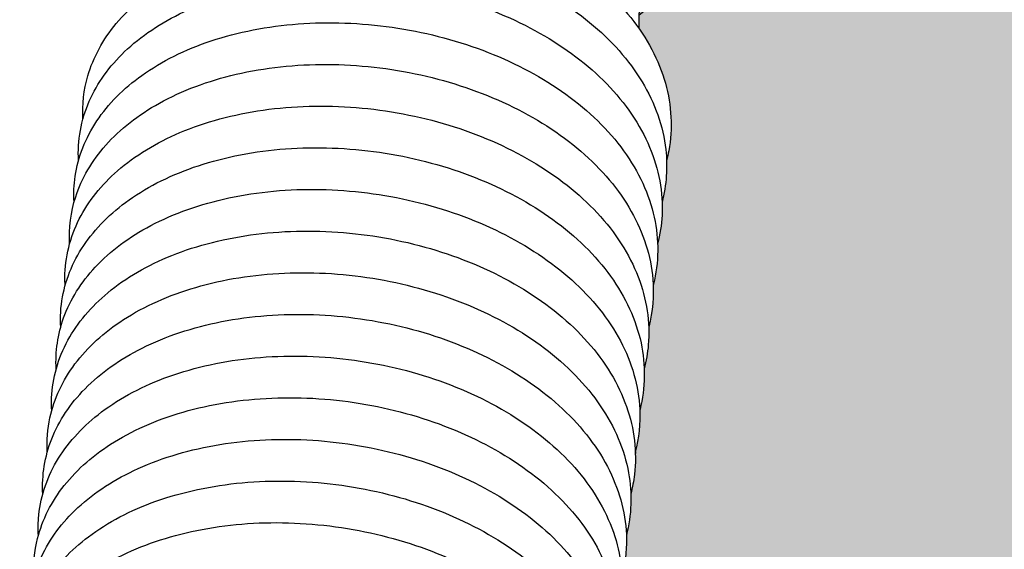
# Model space of a CAD drawing. Units: millimetres. Extents: x 15890 to 29890, y -16750 to 0.
# Drawn here: x 28666 to 28675, y -16262 to -16257 of the extents above; entities that cross this region are included whole.
import ezdxf

# ---------------------------------------------------------------- set-up
doc = ezdxf.new("R2010")
doc.units = ezdxf.units.MM
doc.layers.add('Z-631_Modular', color=7, linetype='Continuous')

# ---------------------------------------------------------------- blocks, each defined once
blk = doc.blocks.new('12490032     Smart 82 Kup 1Lx HIPAR GE black struc_3D')
at = {"layer": 'Z-631_Modular'}
h = blk.add_hatch(color=256, dxfattribs=at)
h.dxf.hatch_style = 1
h.set_gradient(color1=(51, 51, 51), color2=(107, 107, 107), tint=1, name='CYLINDER')
edge = h.paths.add_edge_path()
edge.add_ellipse((-0.6987973434879677, 58.38098995254859), major_axis=(13.49999999999999, -1.1e-15), ratio=0.5758617009853118, start_angle=66.28573988929718, end_angle=93.27242819943861)
edge.add_ellipse((-0.6987973434879677, 58.38098995254859), major_axis=(13.49999999999999, -1.1e-15), ratio=0.5758617009853118, start_angle=93.27242819943861, end_angle=95.4132696648728)
edge.add_ellipse((-0.6987973434879677, 58.38098995254859), major_axis=(13.49999999999999, -1.1e-15), ratio=0.5758617009853118, start_angle=95.4132696648728, end_angle=106.3934023555732)
edge.add_ellipse((-0.6987973434879677, 58.38098995254859), major_axis=(13.49999999999999, -1.1e-15), ratio=0.5758617009853118, start_angle=106.3934023555732, end_angle=148.5819165113817)
edge.add_line((-12.21951260371497, 62.43348221364795), (-12.22457428532653, 61.83180317825099))
edge.add_ellipse((-0.6987973434879677, 57.15466926528461), major_axis=(14.09999999999999, -2.3e-15), ratio=0.5758617009853119, start_angle=20.56512769381692, end_angle=144.828446611768, ccw=False)
edge.add_ellipse((-0.6987973434879677, 58.38098995254859), major_axis=(13.49999999999999, -1.1e-15), ratio=0.5758617009853118, start_angle=12.07197180633627, end_angle=66.28573988929718)
h = blk.add_hatch(color=256, dxfattribs=at)
h.dxf.hatch_style = 1
h.set_gradient(color1=(51, 51, 51), color2=(107, 107, 107), tint=1, name='CYLINDER')
edge = h.paths.add_edge_path()
edge.add_ellipse((-0.6987973434879677, 57.15466926528461), major_axis=(14.09999999999999, -2.3e-15), ratio=0.5758617009853119, start_angle=1.71887338539247e-14, end_angle=20.56512769381691)
edge.add_ellipse((-0.6987973434879677, 57.15466926528461), major_axis=(14.09999999999999, -2.3e-15), ratio=0.5758617009853119, start_angle=20.56512769381691, end_angle=144.828446611768)
edge.add_line((-12.22457428532653, 61.83180317825099), (-12.22561754210255, 61.70779187549397))
edge.add_spline(control_points=[(-12.22561754209892, 61.70779187548851), (-12.11263007689377, 61.54623944385366), (-12.02794574365726, 61.37274815911678), (-11.92031676927036, 60.98938718073805), (-11.90913660463411, 60.77275217804527), (-11.95281913443978, 60.53601334021369), (-11.95959061071335, 60.5054271600111), (-11.96743365880502, 60.47502548525244)], knot_values=[0.4587816179553582, 0.4587816179553582, 0.4587816179553582, 0.4587816179553582, 0.5317512749985726, 0.5317512749985726, 0.6168954498733596, 0.6168954498733596, 0.6295884058413995, 0.6295884058413995, 0.6295884058413995, 0.6295884058413995], degree=3, periodic=0)
edge.add_spline(control_points=[(-11.96743365880502, 60.47502548525699), (-11.96272197563303, 60.34425003780052), (-11.97683378284273, 60.21291129876136), (-12.00916545570544, 60.08607884590037)], knot_values=[2.265631451847694, 2.265631451847694, 2.265631451847694, 2.265631451847694, 2.318476447038591, 2.318476447038591, 2.318476447038591, 2.318476447038591], degree=3, periodic=0)
edge.add_spline(control_points=[(-12.00916545570544, 60.08607884589946), (-12.00755325991486, 60.04502641215277), (-12.00779450781192, 60.00405860072988), (-12.014631752063, 59.87376818829307), (-12.02853050632802, 59.78441226057566), (-12.05107141920962, 59.69678616212241)], knot_values=[3.954502226136185, 3.954502226136185, 3.954502226136185, 3.954502226136185, 3.971087451927451, 3.971087451927451, 4.00754124721292, 4.00754124721292, 4.00754124721292, 4.00754124721292], degree=3, periodic=0)
edge.add_spline(control_points=[(-12.05107141920962, 59.6967861621215), (-12.04682477382448, 59.58250489409238), (-12.05661655574841, 59.4683188955396), (-12.08428790227299, 59.34093978986948), (-12.08822172767213, 59.32437147877499), (-12.09247487089306, 59.30785678707707)], knot_values=[5.643558094136029, 5.643558094136029, 5.643558094136029, 5.643558094136029, 5.689584293907621, 5.689584293907621, 5.696487457123876, 5.696487457123876, 5.696487457123876, 5.696487457123876], degree=3, periodic=0)
edge.add_spline(control_points=[(-12.09247487089488, 59.30785678707252), (-12.08770733177334, 59.17721028939377), (-12.10194155667341, 59.0458544513267), (-12.13434055551988, 58.91882624248683)], knot_values=[7.332533844367517, 7.332533844367517, 7.332533844367517, 7.332533844367517, 7.385407720944428, 7.385407720944428, 7.385407720944428, 7.385407720944428], degree=3, periodic=0)
edge.add_spline(control_points=[(-12.13434055551988, 58.91882624250047), (-12.1321546075269, 58.86311127757017), (-12.133354111058, 58.80753123140221), (-12.14439311524256, 58.67756321640263), (-12.15721751640376, 58.60296656545961), (-12.17614170112938, 58.52954020346988)], knot_values=[9.021426883378066, 9.021426883378066, 9.021426883378066, 9.021426883378066, 9.043909853472307, 9.043909853472307, 9.074474881406283, 9.074474881406283, 9.074474881406283, 9.074474881406283], degree=3, periodic=0)
edge.add_spline(control_points=[(-12.17614170112938, 58.52954020346897), (-12.17144388407723, 58.40110168752926), (-12.18451680595899, 58.27261627808821), (-12.21615417784051, 58.1461189014808), (-12.21684485272635, 58.14339393228875), (-12.2175443014894, 58.14067040864575)], knot_values=[10.71049751687157, 10.71049751687157, 10.71049751687157, 10.71049751687157, 10.76224243011321, 10.76224243011321, 10.7633822456437, 10.7633822456437, 10.7633822456437, 10.7633822456437], degree=3, periodic=0)
edge.add_spline(control_points=[(-12.21754430148758, 58.14067040864757), (-12.21270030328014, 58.010985477963), (-12.22682704982253, 57.8804740752621), (-12.25887894136577, 57.75402944233701)], knot_values=[12.3994284029716, 12.3994284029716, 12.3994284029716, 12.3994284029716, 12.45200352995975, 12.45200352995975, 12.45200352995975, 12.45200352995975], degree=3, periodic=0)
edge.add_line((-12.2588789413312, 57.75402944249254), (-12.25917278703491, 57.71910018124163))
edge.add_spline(control_points=[(-12.25950854903931, 57.75155519047894), (-12.25677157592872, 57.68126619109808), (-12.25938679979663, 57.61115360549502), (-12.27459309302503, 57.48164223418189), (-12.28588893582673, 57.42161274419959), (-12.30118909400517, 57.3623216328906)], knot_values=[14.08836098188851, 14.08836098188851, 14.08836098188851, 14.08836098188851, 14.11669884177751, 14.11669884177751, 14.14140004088329, 14.14140004088329, 14.14140004088329, 14.14140004088329], degree=3, periodic=0)
edge.add_spline(control_points=[(-12.30118909400517, 57.36232163288878), (-12.29645152237208, 57.23122702280216), (-12.31031293509841, 57.09990884822855), (-12.34265663294718, 56.97345999831123)], knot_values=[15.77742971040225, 15.77742971040225, 15.77742971040225, 15.77742971040225, 15.83027975630542, 15.83027975630542, 15.83027975630542, 15.83027975630542], degree=3, periodic=0)
edge.add_spline(control_points=[(-12.342656632949, 56.97345999831396), (-12.34225038166187, 56.96286468833114), (-12.34197023052184, 56.95227617524597), (-12.34008095565514, 56.82174049443438), (-12.35469519472827, 56.70132518910941), (-12.38465943169285, 56.58427354847936)], knot_values=[17.46632073803107, 17.46632073803107, 17.46632073803107, 17.46632073803107, 17.4706136493029, 17.4706136493029, 17.51928951041294, 17.51928951041294, 17.51928951041294, 17.51928951041294], degree=3, periodic=0)
edge.add_spline(control_points=[(-12.38465943169467, 56.58427354847754), (-12.38140021073559, 56.499505826313), (-12.38588794103453, 56.41493267785609), (-12.40521872302998, 56.28600535984242), (-12.41454570243513, 56.24035859358537), (-12.42622165404646, 56.19512972611028)], knot_values=[19.15530183690901, 19.15530183690901, 19.15530183690901, 19.15530183690901, 19.18945449533035, 19.18945449533035, 19.20831579742781, 19.20831579742781, 19.20831579742781, 19.20831579742781], degree=3, periodic=0)
edge.add_spline(control_points=[(-12.42622165404828, 56.19512972610846), (-12.42151768823533, 56.0641986270366), (-12.43549662857549, 55.93287417894226), (-12.46780502989895, 55.80624523629285)], knot_values=[20.84435259564535, 20.84435259564535, 20.84435259564535, 20.84435259564535, 20.89718864860714, 20.89718864860714, 20.89718864860714, 20.89718864860714], degree=3, periodic=0)
edge.add_spline(control_points=[(-12.46780502989714, 55.80624523629376), (-12.46681461006847, 55.78083293161308), (-12.46654178310928, 55.75545689098453), (-12.46889511960035, 55.62497185602115), (-12.48342014069021, 55.51974058930955), (-12.50978622831281, 55.41699232164501)], knot_values=[22.53322242060501, 22.53322242060501, 22.53322242060501, 22.53322242060501, 22.54350359843805, 22.54350359843805, 22.58623295251901, 22.58623295251901, 22.58623295251901, 22.58623295251901], degree=3, periodic=0)
edge.add_spline(control_points=[(-12.50978622831462, 55.41699232164228), (-12.50603451172719, 55.31784670797697), (-12.51285229935456, 55.21887552464887), (-12.53625848326192, 55.09064738376765), (-12.54318895925826, 55.05920456319836), (-12.55125082464838, 55.02795688075548)], knot_values=[24.22224602566153, 24.22224602566153, 24.22224602566153, 24.22224602566153, 24.26217727464001, 24.26217727464001, 24.27522253577002, 24.27522253577002, 24.27522253577002, 24.27522253577002], degree=3, periodic=0)
edge.add_spline(control_points=[(-12.55125082464838, 55.0279568807573), (-12.5465409476983, 54.89717306505372), (-12.56064512436569, 54.76583531357846), (-12.59297399244315, 54.63901472709767)], knot_values=[25.9112652864957, 25.9112652864957, 25.9112652864957, 25.9112652864957, 25.96410913308297, 25.96410913308297, 25.96410913308297, 25.96410913308297], degree=3, periodic=0)
edge.add_spline(control_points=[(-12.59297399244315, 54.63901472711586), (-12.59139715011224, 54.5988551188284), (-12.5915949917744, 54.55877709651031), (-12.59817624775133, 54.4284714815949), (-12.61212527254065, 54.3382131481103), (-12.63488543053063, 54.24972311497368)], knot_values=[27.60013535460296, 27.60013535460296, 27.60013535460296, 27.60013535460296, 27.61636111572317, 27.61636111572317, 27.65317325323832, 27.65317325323832, 27.65317325323832, 27.65317325323832], degree=3, periodic=0)
edge.add_spline(control_points=[(-12.63488543053245, 54.24972311497277), (-12.63066652326233, 54.13630485856629), (-12.64027407013236, 54.02298827249251), (-12.66770293162881, 53.89555796678906), (-12.67182068532748, 53.87814361509754), (-12.67629086764464, 53.86078852281389)], knot_values=[29.28918981050323, 29.28918981050323, 29.28918981050323, 29.28918981050323, 29.33486802717046, 29.33486802717046, 29.34212195021788, 29.34212195021788, 29.34212195021788, 29.34212195021788], degree=3, periodic=0)
edge.add_spline(control_points=[(-12.67629086764464, 53.86078852281116), (-12.67152817048918, 53.73013463864936), (-12.6857552368183, 53.59877980666442), (-12.71814914373135, 53.47176338722238)], knot_values=[30.9781682268614, 30.9781682268614, 30.9781682268614, 30.9781682268614, 31.03103985646163, 31.03103985646163, 31.03103985646163, 31.03103985646163], degree=3, periodic=0)
edge.add_spline(control_points=[(-12.71814914372953, 53.47176338723602), (-12.71599746520042, 53.41693612653762), (-12.71712573619516, 53.36224084105106), (-12.72791054544905, 53.2322493882557), (-12.74081326656233, 53.15676227623226), (-12.75995727995905, 53.08247560895779)], knot_values=[32.66705937490582, 32.66705937490582, 32.66705937490582, 32.66705937490582, 32.6891855400257, 32.6891855400257, 32.72010734488957, 32.72010734488957, 32.72010734488957, 32.72010734488957], degree=3, periodic=0)
edge.add_spline(control_points=[(-12.75995727995723, 53.0824756089587), (-12.75528668674451, 52.95489341424218), (-12.76814712140185, 52.82727502131547), (-12.7995452126961, 52.70072224065916), (-12.80044417072168, 52.69716184135723), (-12.80135809286003, 52.69360390989368)], knot_values=[34.35612958286535, 34.35612958286535, 34.35612958286535, 34.35612958286535, 34.4075279848787, 34.4075279848787, 34.40901689674877, 34.40901689674877, 34.40901689674877, 34.40901689674877], degree=3, periodic=0)
edge.add_spline(control_points=[(-12.80135809286185, 52.6936039098955), (-12.79649059796247, 52.5630661638852), (-12.81082800628974, 52.43169830299303), (-12.8433178817595, 52.30449327552469)], knot_values=[36.04506318585744, 36.04506318585744, 36.04506318585744, 36.04506318585744, 36.09797829795211, 36.09797829795211, 36.09797829795211, 36.09797829795211], degree=3, periodic=0)
edge.add_spline(control_points=[(-12.84331788175768, 52.30449327552651), (-12.8406135777841, 52.23508639940337), (-12.84312983079144, 52.16585393252899), (-12.85808427579832, 52.03631110843344), (-12.8694856042257, 51.97540258415211), (-12.88500586910777, 51.91525533025924)], knot_values=[37.73399296731657, 37.73399296731657, 37.73399296731657, 37.73399296731657, 37.76197655838776, 37.76197655838776, 37.78703305812304, 37.78703305812304, 37.78703305812304, 37.78703305812304], degree=3, periodic=0)
edge.add_spline(control_points=[(-12.88500586910595, 51.91525533026197), (-12.88026518342667, 51.78415038265393), (-12.89411992293026, 51.65283237681342), (-12.92646775512003, 51.52639400255703)], knot_values=[39.42306228545075, 39.42306228545075, 39.42306228545075, 39.42306228545075, 39.47591387591439, 39.47591387591439, 39.47591387591439, 39.47591387591439], degree=3, periodic=0)
edge.add_spline(control_points=[(-12.92646775512912, 51.52639400275893), (-12.92609655249726, 51.51670021898008), (-12.92583097610259, 51.50701214606397), (-12.92368386466478, 51.37647730664958), (-12.93828746163308, 51.25513319565744), (-12.96847003503171, 51.13721198219082)], knot_values=[41.11195525712398, 41.11195525712398, 41.11195525712398, 41.11195525712398, 41.11588325950746, 41.11588325950746, 41.16492112978985, 41.16492112978985, 41.16492112978985, 41.16492112978985], degree=3, periodic=0)
edge.add_spline(control_points=[(-12.96847003503717, 51.13721198233816), (-12.96524165467781, 51.05332042763894), (-12.96960267554823, 50.9696232862816), (-12.98868441111517, 50.84065708108028), (-12.99814323318606, 50.79414229349914), (-13.01003903517449, 50.74806194991106)], knot_values=[42.80093350426437, 42.80093350426437, 42.80093350426437, 42.80093350426437, 42.83473422642898, 42.83473422642898, 42.85394938805371, 42.85394938805371, 42.85394938805371, 42.85394938805371], degree=3, periodic=0)
edge.add_spline(control_points=[(-13.01003903517994, 50.74806195007841), (-13.00533407021248, 50.61712134926893), (-13.01930555663421, 50.48579748905468), (-13.05161441321798, 50.35917985985816)], knot_values=[44.48998577400324, 44.48998577400324, 44.48998577400324, 44.48998577400324, 44.54282205121878, 44.54282205121878, 44.54282205121878, 44.54282205121878], degree=3, periodic=0)
edge.add_spline(control_points=[(-13.0516144132198, 50.35917985991728), (-13.05065967438895, 50.33466520548882), (-13.0503731490644, 50.31018447904989), (-13.05246924373387, 50.17969278902365), (-13.06701373267242, 50.07354582230164), (-13.09359843059974, 49.9699303926518)], knot_values=[46.17885628306342, 46.17885628306342, 46.17885628306342, 46.17885628306342, 46.18877514901487, 46.18877514901487, 46.2318646498694, 46.2318646498694, 46.2318646498694, 46.2318646498694], degree=3, periodic=0)
edge.add_spline(control_points=[(-13.09359843059792, 49.96993039268727), (-13.08987582001282, 49.87165468891817), (-13.09653907284519, 49.77355600078499), (-13.11969932280954, 49.64528241852804), (-13.12678726489685, 49.61298231158253), (-13.13506802993106, 49.58088829472035)], knot_values=[47.86787759620778, 47.86787759620778, 47.86787759620778, 47.86787759620778, 47.90745898125032, 47.90745898125032, 47.92085663834447, 47.92085663834447, 47.92085663834447, 47.92085663834447], degree=3, periodic=0)
edge.add_spline(control_points=[(-13.1350680299347, 49.58088829475219), (-13.13453267631667, 49.56601648713695), (-13.13424044891872, 49.55113763931786), (-13.13419050230368, 49.5362592084557)], knot_values=[49.55689908479125, 49.55689908479125, 49.55689908479125, 49.55689908479125, 49.56290760249236, 49.56290760249236, 49.56290760249236, 49.56290760249236], degree=3, periodic=0)
edge.add_ellipse((-0.6987973434879677, 45.70900951748899), major_axis=(14.09999999999999, -2e-15), ratio=0.5758617009853115, start_angle=4.2997235938203175, end_angle=151.8776148874745, ccw=False)
edge.add_ellipse((12.71155382826873, 45.6215169692814), major_axis=(0.4990322115841664, 0.8665834361452885), ratio=0.5780931159156392, start_angle=327.64740635418434, end_angle=338.0814963937159, ccw=False)
edge.add_line((13.4012026565124, 46.20895828819721), (13.4012026565124, 57.15466926528461))
for p, q in [((-12.19158065320153, 65.75373629733349), (-12.22561754210255, 61.7077918754876)), ((-12.2588789413312, 57.75402944246434), (-12.25902130392751, 57.73710688668325))]:
    blk.add_line(p, q, dxfattribs=at)
for centre, major_axis, ratio, start_param, end_param in [((-0.6987973434879677, 58.38098995254859), (13.49999999999999, -1.1e-15), 0.5758617009853118, 0.2106956552284952, 2.593243652046937), ((-0.6987973434879677, 57.15466926528461), (14.09999999999999, -2.3e-15), 0.5758617009853119, 3e-16, 2.527733243924177)]:
    blk.add_ellipse(centre, major_axis=major_axis, ratio=ratio, start_param=start_param, end_param=end_param, dxfattribs=at)
for points, knots in [([(-16.16420950836437, 62.73558679610142), (-15.91388350115994, 62.82587272037563), (-15.63293604807768, 62.88630668002043), (-15.0594140658377, 62.93871797136489), (-14.76007803080938, 62.93281041775208), (-14.177218921237, 62.85822010250831), (-13.88638121015174, 62.78906394979094), (-13.34733482539923, 62.5960600876615), (-13.09246079318109, 62.46986066062345), (-12.64800438246675, 62.17333327512915), (-12.45325823946041, 61.99897163029891), (-12.15045705933517, 61.6202965399234), (-12.03856954370167, 61.41058880939454), (-11.92031676927036, 60.98938718073805), (-11.90913660463411, 60.77275217804527), (-11.95281913443978, 60.53601334021369), (-11.95959061071335, 60.5054271600111), (-11.96743365880502, 60.47502548525244)], [0, 0, 0, 0, 0.09049172593146801, 0.09049172593146801, 0.1789750323673914, 0.1789750323673914, 0.2668284138736671, 0.2668284138736671, 0.3546881138899635, 0.3546881138899635, 0.443174577710976, 0.443174577710976, 0.5317512749985726, 0.5317512749985726, 0.6168954498733596, 0.6168954498733596, 0.6295884058413995, 0.6295884058413995, 0.6295884058413995, 0.6295884058413995]), ([(-17.41832678864193, 60.86256876645257), (-17.4258302224589, 60.998322309385), (-17.41080509679887, 61.13475059608481), (-17.32272110235317, 61.4393935095577), (-17.23103454011471, 61.60614303093371), (-16.97909144334153, 61.90629116864329), (-16.81338656250955, 62.04190514737638), (-16.41666489316776, 62.27378677909837), (-16.17636536652208, 62.36905455155375), (-15.65514965158582, 62.5001647330364), (-15.36680729542786, 62.53618709392867), (-14.78583980885924, 62.54271365916793), (-14.48602486285381, 62.51375081557853), (-13.91248825128423, 62.3955215803071), (-13.63154472239694, 62.30513971351138), (-13.12072051209725, 62.07322274157377), (-12.88465359021393, 61.92869713205164), (-12.48539979242742, 61.59988255114877), (-12.31761435006592, 61.41102488849356), (-12.07647656128211, 61.01101207588272), (-11.99939085150436, 60.7942683369356), (-11.95656901410803, 60.41350948579475), (-11.96834719461913, 60.24620295073601), (-12.00916545570544, 60.08607884590037)], [1.419859993625892, 1.419859993625892, 1.419859993625892, 1.419859993625892, 1.477334220128331, 1.477334220128331, 1.554621124840531, 1.554621124840531, 1.635233232914718, 1.635233232914718, 1.722205589211759, 1.722205589211759, 1.81110519509594, 1.81110519509594, 1.899348637434324, 1.899348637434324, 1.987112857432602, 1.987112857432602, 2.075150888553424, 2.075150888553424, 2.163853146124542, 2.163853146124542, 2.251760418457866, 2.251760418457866, 2.318476447038591, 2.318476447038591, 2.318476447038591, 2.318476447038591]), ([(-17.46027312141086, 60.47309355819289), (-17.46094766315036, 60.48469552729603), (-17.46145114756473, 60.49629253908734), (-17.46717368324971, 60.69682355996156), (-17.42649791622716, 60.88759311777358), (-17.26619520056374, 61.22802606705955), (-17.14867381219483, 61.3829683059912), (-16.84574856560175, 61.66096034131351), (-16.65231376520569, 61.78449026807721), (-16.20589406136605, 61.98464582220004), (-15.94418625417711, 62.06041066682337), (-15.39324600698092, 62.14836296540852), (-15.0969045703514, 62.16117073734586), (-14.51159135004673, 62.12238005762356), (-14.21531482792852, 62.07084659118209), (-13.65825207569651, 61.91045260608007), (-13.39049836327285, 61.79978030524308), (-12.91407525403702, 61.53107267679388), (-12.69977395353635, 61.36945312489934), (-12.35165631659584, 61.01144764487526), (-12.21372771732786, 60.80999497159337), (-12.03933405974203, 60.39503262953986), (-11.99876681114438, 60.176090237891), (-12.014631752063, 59.87376818829307), (-12.02853050632802, 59.78441226057566), (-12.05107141920962, 59.69678616212241)], [3.108719565005894, 3.108719565005894, 3.108719565005894, 3.108719565005894, 3.113657245760434, 3.113657245760434, 3.19416281737342, 3.19416281737342, 3.271558949943541, 3.271558949943541, 3.354696194788574, 3.354696194788574, 3.442904217380982, 3.442904217380982, 3.531663361488721, 3.531663361488721, 3.619656028164538, 3.619656028164538, 3.707434324756289, 3.707434324756289, 3.795712592515367, 3.795712592515367, 3.884471059155871, 3.884471059155871, 3.971087451927451, 3.971087451927451, 4.00754124721292, 4.00754124721292, 4.00754124721292, 4.00754124721292]), ([(-17.50170874257856, 60.08542935185415), (-17.50635243610668, 60.16671709110869), (-17.50294975386169, 60.24794188572469), (-17.46444961714951, 60.50902102047712), (-17.39426811672274, 60.68632904399146), (-17.18265206320575, 61.00412735425016), (-17.03881826751604, 61.14838324978609), (-16.68379570515754, 61.40227506578321), (-16.46340845621125, 61.5112717855809), (-15.97248815681269, 61.67481207120181), (-15.69402189822176, 61.72903869191578), (-15.12274352842178, 61.7720719602321), (-14.82283733352051, 61.76159271227516), (-14.24110239471156, 61.67825812789761), (-13.95195649115158, 61.6048402487304), (-13.41799117118171, 61.40399124126452), (-13.16659392436304, 61.27407771499657), (-12.73059884008399, 60.97095053892099), (-12.54095204386431, 60.7935954809891), (-12.24988931578264, 60.41027752543232), (-12.14468715310068, 60.1988585153631), (-12.04044854363565, 59.77699614552239), (-12.03637890124264, 59.56147859521298), (-12.08428790227299, 59.34093978986948), (-12.08822172767213, 59.32437147877499), (-12.09247487089306, 59.30785678707707)], [4.797882401303078, 4.797882401303078, 4.797882401303078, 4.797882401303078, 4.832279302297256, 4.832279302297256, 4.910530950566165, 4.910530950566165, 4.989355223156063, 4.989355223156063, 5.074836709332666, 5.074836709332666, 5.163628292284408, 5.163628292284408, 5.25210907997774, 5.25210907997774, 5.339935342973544, 5.339935342973544, 5.427824059807917, 5.427824059807917, 5.516359532629776, 5.516359532629776, 5.604847792835844, 5.604847792835844, 5.689584293907621, 5.689584293907621, 5.696487457123876, 5.696487457123876, 5.696487457123876, 5.696487457123876]), ([(-17.54349544581783, 59.69502416709383), (-17.5517205000433, 59.84385287184159), (-17.53264978181869, 59.99375479476475), (-17.43059822014038, 60.30832317528893), (-17.33377627230766, 60.47261359213462), (-17.0718556582724, 60.76844127722143), (-16.9006840311813, 60.90181815578217), (-16.4938658986448, 61.12782495447118), (-16.24900324689406, 61.21943595740231), (-15.72118182020677, 61.34222238839357), (-15.43088839715165, 61.37368683171462), (-14.84840125424125, 61.37122341054783), (-14.54899099426075, 61.33775421732116), (-13.97816947321917, 61.21106940418667), (-13.69957491938658, 61.11660008874969), (-13.19506412552619, 60.87723751629255), (-12.96306649696817, 60.72923305927452), (-12.57344669468694, 60.39438550340583), (-12.41133044800699, 60.20287131445457), (-12.18301505037198, 59.79934317525931), (-12.11305355013792, 59.58174279979903), (-12.08390593339936, 59.21602585215169), (-12.09716620979088, 59.06457736817447), (-12.13434055551988, 58.91882624248683)], [6.486743872580737, 6.486743872580737, 6.486743872580737, 6.486743872580737, 6.54982142264997, 6.54982142264997, 6.627012998585986, 6.627012998585986, 6.708113852836523, 6.708113852836523, 6.795386286751122, 6.795386286751122, 6.884277009233239, 6.884277009233239, 6.972465586340588, 6.972465586340588, 7.06022459868622, 7.06022459868622, 7.148306243796814, 7.148306243796814, 7.237036863803781, 7.237036863803781, 7.324740668319403, 7.324740668319403, 7.385407720944428, 7.385407720944428, 7.385407720944428, 7.385407720944428]), ([(-17.58534439342657, 59.3062134849979), (-17.58683868418484, 59.33174557015172), (-17.58751330775522, 59.35725489097513), (-17.58615696490779, 59.5702961775296), (-17.53934167507214, 59.75848478824173), (-17.36867905603867, 60.09439725847551), (-17.24603210051464, 60.2471724878751), (-16.93287968121513, 60.52062116126581), (-16.73400465595842, 60.64149679150341), (-16.27829246971305, 60.83479233289199), (-16.0128865711049, 60.90643728256236), (-15.45718242865951, 60.98561167222215), (-15.15979769598744, 60.99380961948464), (-14.57458416808186, 60.94614018794164), (-14.27943787442018, 60.89022293477683), (-13.7264234348113, 60.72169191884041), (-13.46165482426841, 60.60713106186358), (-12.99274618479285, 60.33142549505737), (-12.78308885763363, 60.16658392784302), (-12.44577810837654, 59.80323735322054), (-12.31409283305038, 59.59957617442069), (-12.1533648660261, 59.18256531567295), (-12.12007702281517, 58.96384938972733), (-12.14439311524256, 58.67756321640263), (-12.15721751640376, 58.60296656545961), (-12.17614170112938, 58.52954020346988)], [8.175671229302013, 8.175671229302013, 8.175671229302013, 8.175671229302013, 8.186522326391, 8.186522326391, 8.266515913183394, 8.266515913183394, 8.344100938536307, 8.344100938536307, 8.427730674718557, 8.427730674718557, 8.516101706040518, 8.516101706040518, 8.604811981064477, 8.604811981064477, 8.69276435887055, 8.69276435887055, 8.780557133076785, 8.780557133076785, 8.868886800799732, 8.868886800799732, 8.957623759550685, 8.957623759550685, 9.043909853472307, 9.043909853472307, 9.074474881406283, 9.074474881406283, 9.074474881406283, 9.074474881406283]), ([(-17.62677520541001, 58.91809251084578), (-17.63213823881051, 59.01295486926756), (-17.62657773568208, 59.10782318079964), (-17.57697040899438, 59.38007940864372), (-17.50136053960159, 59.55471852474147), (-17.27980926049167, 59.86813548153714), (-17.13064955604386, 60.01030522683504), (-16.76529708262933, 60.25903460328391), (-16.53982421894943, 60.36482205203447), (-16.04094902777069, 60.52060142066239), (-15.75975604516316, 60.57040199852145), (-15.18555663824372, 60.60445871218326), (-14.8854370938443, 60.58940397290826), (-14.30529308177574, 60.49739777653213), (-14.01796579517577, 60.41974981928342), (-13.4893241545924, 60.21112942194941), (-13.24152268811486, 60.07754679164373), (-12.81422108285733, 59.76792473740807), (-12.62978577152717, 59.58763715274017), (-12.35068569920986, 59.19987412289629), (-12.25226946383555, 58.98689094719157), (-12.16207150270384, 58.56472613887945), (-12.16503112822647, 58.35052689354507), (-12.21615417784051, 58.1461189014808), (-12.21684485272635, 58.14339393228875), (-12.2175443014894, 58.14067040864575)], [9.864805411664957, 9.864805411664957, 9.864805411664957, 9.864805411664957, 9.904928896516813, 9.904928896516813, 9.982861151569606, 9.982861151569606, 10.06208650677921, 10.06208650677921, 10.14797353271885, 10.14797353271885, 10.23681657974823, 10.23681657974823, 10.32523783404739, 10.32523783404739, 10.41304274959542, 10.41304274959542, 10.50096367631763, 10.50096367631763, 10.5895458914217, 10.5895458914217, 10.67792544401558, 10.67792544401558, 10.76224243011321, 10.76224243011321, 10.7633822456437, 10.7633822456437, 10.7633822456437, 10.7633822456437]), ([(-17.66867165514668, 58.52755287713808), (-17.67765765763761, 58.6892926071605), (-17.65406088698182, 58.85259016451255), (-17.53738612480993, 59.17673238305997), (-17.43545854344302, 59.33862783734367), (-17.1635178785109, 59.63012183620776), (-16.9868626216994, 59.76119667704461), (-16.57006066993199, 59.98113667851248), (-16.32079057266128, 60.06898878447646), (-15.786719025411, 60.18333971931952), (-15.49465997959487, 60.21022724497379), (-14.910984423017, 60.19878612995672), (-14.61212571719989, 60.16083195604278), (-14.04428810220088, 60.02575046924721), (-13.76817034789565, 59.92723124356507), (-13.2702128015062, 59.68050776307246), (-13.04239914809477, 59.52907333152598), (-12.66264500816396, 59.18831752327333), (-12.50631138170138, 58.99422416191464), (-12.29101078710846, 58.58744325844054), (-12.22823227806475, 58.36918626379975), (-12.21174707043974, 58.01876381998409), (-12.22594603286962, 57.88294486536415), (-12.25950854904113, 57.75155519047712)], [11.55362944173893, 11.55362944173893, 11.55362944173893, 11.55362944173893, 11.62227463721394, 11.62227463721394, 11.69942919024347, 11.69942919024347, 11.7810283831142, 11.7810283831142, 11.86857319353105, 11.86857319353105, 11.95744424310632, 11.95744424310632, 12.04558025702354, 12.04558025702354, 12.13333803026508, 12.13333803026508, 12.22146551095535, 12.22146551095535, 12.31021728804809, 12.31021728804809, 12.39769224997368, 12.39769224997368, 12.4523465298302, 12.4523465298302, 12.4523465298302, 12.4523465298302]), ([(-17.71039541908976, 58.1393742518303), (-17.71269957865479, 58.17874189831218), (-17.71307431043715, 58.21806103948165), (-17.70379743119156, 58.44333539486797), (-17.65100417896792, 58.62887996192785), (-17.47011589932663, 58.96028808165374), (-17.3423124397159, 59.11093429656194), (-17.01888927604887, 59.37974742393089), (-16.81461649585435, 59.4978654187762), (-16.34983762711636, 59.68411050823761), (-16.0809215270292, 59.75156193038765), (-15.52082237933064, 59.82190042513503), (-15.22256433261282, 59.82548966028844), (-14.63775442922997, 59.76897598885716), (-14.3438770248049, 59.7087030534376), (-13.79516704239904, 59.53210367094744), (-13.53350614892224, 59.41369606063745), (-13.07234618876646, 59.13108700666271), (-12.86744516058025, 58.96307741717283), (-12.54117252139622, 58.59454764517523), (-12.4158425989408, 58.38878678330457), (-12.26889891045357, 57.97005522813834), (-12.24287418725362, 57.75179084447791), (-12.27459309302503, 57.48164223418189), (-12.28588893582673, 57.42161274419959), (-12.30118909400517, 57.3623216328906)], [13.24263762695741, 13.24263762695741, 13.24263762695741, 13.24263762695741, 13.25934657526198, 13.25934657526198, 13.33885514849198, 13.33885514849198, 13.41667873357614, 13.41667873357614, 13.50078970794999, 13.50078970794999, 13.58929891419396, 13.58929891419396, 13.67795627783732, 13.67795627783732, 13.76587189467813, 13.76587189467813, 13.85368285939239, 13.85368285939239, 13.94206421899915, 13.94206421899915, 14.03076552336148, 14.03076552336148, 14.11669884177751, 14.11669884177751, 14.14140004088329, 14.14140004088329, 14.14140004088329, 14.14140004088329]), ([(-17.75186736735668, 57.75063151893119), (-17.75793332796638, 57.85897848461536), (-17.7497579646606, 57.96746503623854), (-17.68830867007091, 58.25061742975868), (-17.60736872573034, 58.42262541914715), (-17.37589709563872, 58.73168885962241), (-17.2213693364356, 58.87175311006831), (-16.84571303820849, 59.11515808903641), (-16.61526509777286, 59.21762299102647), (-16.1087495171887, 59.3654873210653), (-15.82502327895054, 59.41082059323617), (-15.24825590543696, 59.43588696506322), (-14.94807872770798, 59.41627086586868), (-14.36980774961194, 59.31564258936669), (-14.08443141013413, 59.23379816284523), (-13.56135972189259, 59.01748392805075), (-13.31727191215214, 58.88027786316798), (-12.89889552545719, 58.56426890879993), (-12.71978401572596, 58.38111208155806), (-12.45286707697596, 57.98911348155343), (-12.36133190188048, 57.77472394939832), (-12.28720674609394, 57.36387653655856), (-12.29412730174772, 57.16318716389833), (-12.34265663294718, 56.97345999831123)], [14.93171262099366, 14.93171262099366, 14.93171262099366, 14.93171262099366, 14.97753594532927, 14.97753594532927, 15.05520045149582, 15.05520045149582, 15.13485576597646, 15.13485576597646, 15.22112415604994, 15.22112415604994, 15.31000128553634, 15.31000128553634, 15.3983633178499, 15.3983633178499, 15.48615083663092, 15.48615083663092, 15.57410707970456, 15.57410707970456, 15.66273295792451, 15.66273295792451, 15.75098216350844, 15.75098216350844, 15.83027975630542, 15.83027975630542, 15.83027975630542, 15.83027975630542]), ([(-17.79384006308828, 57.36020215539156), (-17.80364484443271, 57.53468386926852), (-17.77503518619778, 57.7112795700159), (-17.64309979762947, 58.04462733415494), (-17.5360811200444, 58.20419113979369), (-17.25407129556515, 58.49132383333927), (-17.07192538983873, 58.62002211416802), (-16.64527516443013, 58.83370030021342), (-16.39176196546032, 58.91769608981394), (-15.85180161792596, 59.02351073845784), (-15.55815953999445, 59.04580700069619), (-14.97362117030025, 59.02540567923461), (-14.67545904832696, 58.98298938233165), (-14.11087135409798, 58.83957218998694), (-13.83735715956391, 58.73704148924935), (-13.34619134235072, 58.48304359674694), (-13.12267570895347, 58.32822892323111), (-12.75301900658997, 57.98169488769418), (-12.60258162589707, 57.78510452850151), (-12.4004774153309, 57.37534713133482), (-12.34492806814342, 57.15664206980273), (-12.34008095565514, 56.82174049443438), (-12.35469519472827, 56.70132518910941), (-12.38465943169285, 56.58427354847936)], [16.62052182707585, 16.62052182707585, 16.62052182707585, 16.62052182707585, 16.6946971913521, 16.6946971913521, 16.77187268794793, 16.77187268794793, 16.85397524856302, 16.85397524856302, 16.94176474165536, 16.94176474165536, 17.03060683441152, 17.03060683441152, 17.11869292033325, 17.11869292033325, 17.20645339587699, 17.20645339587699, 17.29462863814263, 17.29462863814263, 17.3833931393534, 17.3833931393534, 17.4706136493029, 17.4706136493029, 17.51928951041294, 17.51928951041294, 17.51928951041294, 17.51928951041294]), ([(-17.8354363704475, 56.97250222177172), (-17.83853002431715, 57.02562691322692), (-17.83814119457384, 57.07867844593147), (-17.82012759285317, 57.315915308488), (-17.7615102749478, 57.49877745569665), (-17.57050511797024, 57.82570641727034), (-17.43750785953125, 57.97425153842869), (-17.10377925912508, 58.23832125009449), (-16.89416473954589, 58.35357397323969), (-16.42056525979751, 58.53258307040323), (-16.14832983583983, 58.59577379954771), (-15.58420318610297, 58.65722811250453), (-15.28523874790517, 58.65621278968229), (-14.70113158501226, 58.59089277850217), (-14.40866037573142, 58.52629341716693), (-13.86450886792773, 58.3416961166331), (-13.60607732984499, 58.21948433400394), (-13.15289952344574, 57.93006848662117), (-12.9528669332467, 57.75894623454224), (-12.63786280822569, 57.38539981495705), (-12.51899872217655, 57.17765652165508), (-12.38593763362769, 56.7575423418366), (-12.36714299651612, 56.53995273259716), (-12.40521872302998, 56.28600535984242), (-12.41454570243513, 56.24035859358537), (-12.42622165404646, 56.19512972611028)], [18.30960793631396, 18.30960793631396, 18.30960793631396, 18.30960793631396, 18.33212863718741, 18.33212863718741, 18.41118511879746, 18.41118511879746, 18.48929349570567, 18.48929349570567, 18.57387117804575, 18.57387117804575, 18.66249496913542, 18.66249496913542, 18.75109642936869, 18.75109642936869, 18.83897894455993, 18.83897894455993, 18.9268117250895, 18.9268117250895, 19.01524453627046, 19.01524453627046, 19.1038945141777, 19.1038945141777, 19.18945449533035, 19.18945449533035, 19.20831579742781, 19.20831579742781, 19.20831579742781, 19.20831579742781]), ([(-17.87698834330331, 56.58309253752304), (-17.88374930063037, 56.70481065344666), (-17.87249769669143, 56.826880993126), (-17.79849173034381, 57.12063028553166), (-17.71230299585477, 57.29005616399991), (-17.47090752930853, 57.59478711893917), (-17.31097327661701, 57.73271462274442), (-16.92505894579699, 57.97062331584766), (-16.68975884654355, 58.06965375650088), (-16.17593018023217, 58.20945874505378), (-15.88986290727007, 58.25028938702781), (-15.31087563045548, 58.26635883093968), (-15.01079413714979, 58.24219749261647), (-14.43467471305485, 58.13299914397339), (-14.15138051061513, 58.04699286479809), (-13.63412333439919, 57.82306408976456), (-13.39386620004734, 57.68228102442936), (-12.98464662711012, 57.35999665636518), (-12.81097147129185, 57.17403663216646), (-12.55645331252526, 56.77802432238332), (-12.47188757938056, 56.56239709535475), (-12.41347214865709, 56.16598828758197), (-12.42306106780052, 55.98161388278095), (-12.46780502989895, 55.80624523629285)], [19.99860784499764, 19.99860784499764, 19.99860784499764, 19.99860784499764, 20.05010174633753, 20.05010174633753, 20.12755300057914, 20.12755300057914, 20.2076624090761, 20.2076624090761, 20.29428655948266, 20.29428655948266, 20.38318204467937, 20.38318204467937, 20.47148576411595, 20.47148576411595, 20.55925986220014, 20.55925986220014, 20.64725435060391, 20.64725435060391, 20.73591992393448, 20.73591992393448, 20.8240159054739, 20.8240159054739, 20.89718864860714, 20.89718864860714, 20.89718864860714, 20.89718864860714]), ([(-17.91898303319613, 56.19301500922211), (-17.92968173502231, 56.38007214180925), (-17.895566714089, 56.56984709251174), (-17.74775083836539, 56.91201562501465), (-17.63564175337342, 57.06930782681957), (-17.34351025862088, 57.3520362509571), (-17.15587765506098, 57.47827476674047), (-16.71953761349323, 57.68549477861234), (-16.46195320238257, 57.7655421060108), (-15.91646946999936, 57.86273057202288), (-15.62142392781607, 57.88042553392006), (-15.03634276843877, 57.85108625467183), (-14.73902053904567, 57.80423209151832), (-14.17794613923616, 57.65254214804736), (-13.90716121748846, 57.54603927534299), (-13.42302437303624, 57.2848553105714), (-13.20392024532885, 57.12671104077708), (-12.84459283816796, 56.77453467213218), (-12.70016538894743, 56.57553495734373), (-12.51142652145973, 56.1630909078367), (-12.46313858469148, 55.94415343586297), (-12.46889511960035, 55.62497185602115), (-12.48342014069021, 55.51974058930955), (-12.50978622831281, 55.41699232164501)], [21.68742632421409, 21.68742632421409, 21.68742632421409, 21.68742632421409, 21.76709279882542, 21.76709279882542, 21.84434613753089, 21.84434613753089, 21.9269527094178, 21.9269527094178, 22.01495950334168, 22.01495950334168, 22.10376478404782, 22.10376478404782, 22.19180386015447, 22.19180386015447, 22.27957094088623, 22.27957094088623, 22.36779553724572, 22.36779553724572, 22.45656302271209, 22.45656302271209, 22.54350359843805, 22.54350359843805, 22.58623295251901, 22.58623295251901, 22.58623295251901, 22.58623295251901]), ([(-17.96047682915923, 55.8055251330552), (-17.96433476733546, 55.87234268786506), (-17.96272431926809, 55.93907619061702), (-17.93518021188174, 56.18801431484917), (-17.8708821639193, 56.36817846569375), (-17.66984382602277, 56.69065907127424), (-17.53161117660966, 56.83712004586687), (-17.18755397562927, 57.09632348116793), (-16.97266742405372, 57.20860016193274), (-16.49051247976422, 57.38019389032524), (-16.21515058437399, 57.43906327343848), (-15.6473615453433, 57.49159436968966), (-15.34785467773145, 57.48598142859737), (-14.7647448028365, 57.41189612680228), (-14.47381580119691, 57.34300071088091), (-13.93447475355424, 57.15047770338151), (-13.67939325019324, 57.02450509622849), (-13.23443046215652, 56.72838156679063), (-13.03937835776196, 56.5542035683693), (-12.73587183451491, 56.17581647054067), (-12.62358179396324, 55.96621713600416), (-12.50447963828628, 55.54506707029668), (-12.49286550397846, 55.32837093077706), (-12.53625848326192, 55.09064738376765), (-12.54318895925826, 55.05920456319836), (-12.55125082464838, 55.02795688075548)], [23.37657105174013, 23.37657105174013, 23.37657105174013, 23.37657105174013, 23.4048676202862, 23.4048676202862, 23.4835104567006, 23.4835104567006, 23.56194601553573, 23.56194601553573, 23.64697294046063, 23.64697294046063, 23.73568911614836, 23.73568911614836, 23.82423263452059, 23.82423263452059, 23.91208581210934, 23.91208581210934, 23.99994393190862, 23.99994393190862, 24.08842736106807, 24.08842736106807, 24.17700880667245, 24.17700880667245, 24.26217727464001, 24.26217727464001, 24.27522253577002, 24.27522253577002, 24.27522253577002, 24.27522253577002]), ([(-18.00213620605246, 55.41552432763729), (-18.00959669135227, 55.55047902566912), (-17.99480184841195, 55.68608721650253), (-17.90754429230219, 55.99011661097393), (-17.81617080899559, 56.15701746129071), (-17.56483226902492, 56.45742776128736), (-17.39945852965138, 56.59317568767528), (-17.00335293367243, 56.82540789230461), (-16.76333523357425, 56.92089428322197), (-16.242531840222, 57.05250595380494), (-15.95431396183631, 57.08880430194768), (-15.37344952252352, 57.09587691571323), (-15.07361477988889, 57.06718830267437), (-14.49992205718809, 56.94947424872771), (-14.21884006321488, 56.85934171621284), (-13.70764032364241, 56.62787944862248), (-13.47133006572949, 56.48356659261026), (-13.0714988521413, 56.15512217649211), (-12.90337288322007, 55.96642818377677), (-12.66146306240262, 55.56663693540031), (-12.58394699480777, 55.34995143415927), (-12.5402627438616, 54.96828810810257), (-12.55193299290841, 54.80001150614862), (-12.59297399244315, 54.63901472709767)], [25.06549519785254, 25.06549519785254, 25.06549519785254, 25.06549519785254, 25.12262814424449, 25.12262814424449, 25.19992270822384, 25.19992270822384, 25.2805055570167, 25.2805055570167, 25.36745880925004, 25.36745880925004, 25.45635857260924, 25.45635857260924, 25.54460541159884, 25.54460541159884, 25.63237007593105, 25.63237007593105, 25.72040553675768, 25.72040553675768, 25.80910586622513, 25.80910586622513, 25.89702468465657, 25.89702468465657, 25.96410913308297, 25.96410913308297, 25.96410913308297, 25.96410913308297])]:
    blk.add_open_spline(points, degree=3, knots=knots, dxfattribs=at)

msp = doc.modelspace()

# ---------------------------------------------------------------- block references
at = {"layer": 'Z-631_Modular'}
msp.add_blockref('12490032     Smart 82 Kup 1Lx HIPAR GE black struc_3D', (28683.83380142604, -16319.06963024242), dxfattribs=at)

doc.saveas('drawing.dxf')
